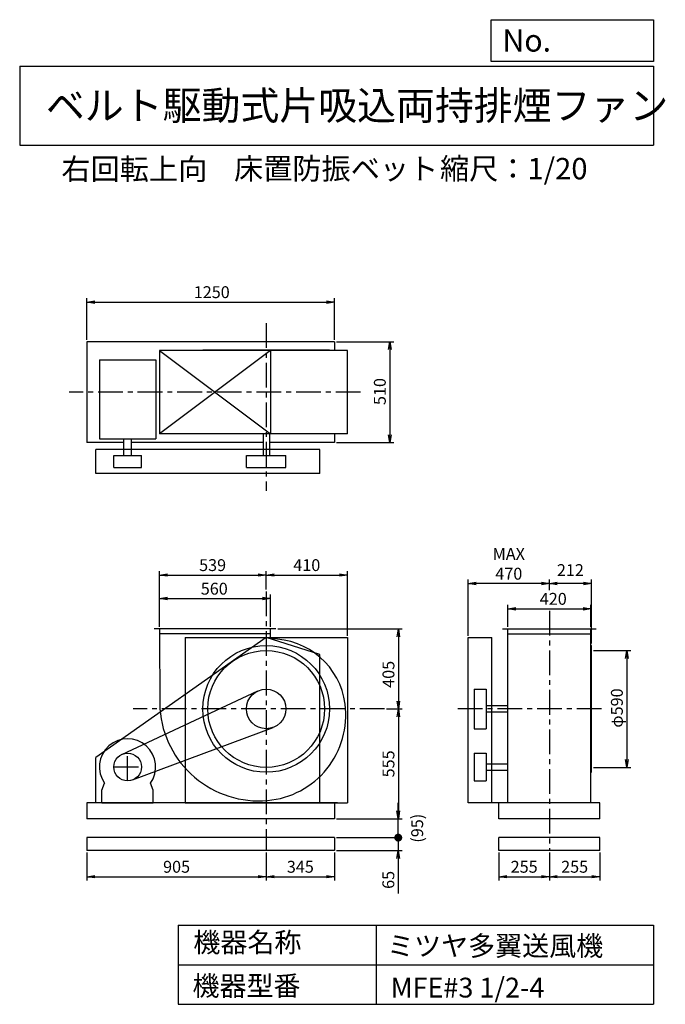
# Model space of a CAD drawing. Extents: x 500 to 3760, y 600 to 5573.
import ezdxf

# ---------------------------------------------------------------- set-up
doc = ezdxf.new("R2010")
doc.units = 0
doc.header["$LTSCALE"] = 100
doc.header["$MEASUREMENT"] = 0
doc.linetypes.add('CENTER', pattern=[2, 1.25, -0.25, 0.25, -0.25])
doc.layers.get('0').update_dxf_attribs({"linetype": 'CONTINUOUS'})
doc.layers.get('DEFPOINTS').update_dxf_attribs({"linetype": 'CONTINUOUS'})
for name, color, linetype in [('1', 4, 'CONTINUOUS'), ('2', 3, 'CENTER'), ('3', 2, 'CONTINUOUS'), ('4', 7, 'CONTINUOUS')]:
    doc.layers.add(name, color=color, linetype=linetype)
doc.styles.get("Standard").update_dxf_attribs({"font": 'simplex.shx', "bigfont": 'extfont.shx'})
doc.dimstyles.new('IGA', dxfattribs={"dimscale": 2, "dimtxt": 3, "dimasz": 2, "dimexe": 1, "dimexo": 0.5, "dimgap": 1, "dimtad": 1, "dimdec": 1, "dimdsep": 46, "dimtxsty": 'Standard', "dimblk1": 'OPEN', "dimblk2": 'OPEN', "dimsah": 1, "dimcen": 0, "dimadec": 0, "dimazin": 0, "dimtp": 1, "dimtm": 1, "dimtfac": 10, "dimtdec": 0, "dimtofl": 0, "dimtmove": 2, "dimatfit": 3, "dimldrblk": 'OPEN', "dimfxl": 0, "dimtolj": 1, "dimarcsym": 0})

# ---------------------------------------------------------------- blocks, each defined once
blk = doc.blocks.new('_OPEN')
at = {"color": 0, "linetype": 'ByBlock'}
for p, q in [((-1, 0.166667), (0, 0)), ((0, 0), (-1, -0.166667)), ((0, 0), (-1, 0))]:
    blk.add_line(p, q, dxfattribs=at)
blk = doc.blocks.new('*D1')
at = {"layer": '3', "color": 0, "linetype": 'Continuous'}
for p, q in [((1205.845727, 2506.9277), (1205.845727, 2669.233303)), ((1245.845727, 2649.233303), (1725.845727, 2649.233303)), ((1765.845727, 2506.9277), (1765.845727, 2669.233303))]:
    blk.add_line(p, q, dxfattribs=at)
at = {"layer": 'DEFPOINTS', "color": 0, "linetype": 'Continuous'}
for p in [(1765.845727, 2649.233303), (1205.845727, 2496.9277), (1765.845727, 2496.9277)]:
    blk.add_point(p, dxfattribs=at)
at = {"layer": '3', "color": 0, "linetype": 'Continuous', "xscale": 40, "yscale": 40, "zscale": 40, "rotation": 180}
blk.add_blockref('_OPEN', (1205.845727, 2649.233303), dxfattribs=at)
at = {"layer": '3', "color": 0, "linetype": 'Continuous', "xscale": 40, "yscale": 40, "zscale": 40}
blk.add_blockref('_OPEN', (1765.845727, 2649.233303), dxfattribs=at)
at = {"layer": '3', "color": 0, "linetype": 'Continuous', "insert": (1482.659886, 2699.233303), "char_height": 60, "attachment_point": 5}
blk.add_mtext('\\A1;560', dxfattribs=at)
blk = doc.blocks.new('*D2')
at = {"layer": '3', "color": 0, "linetype": 'Continuous'}
for p, q in [((1205.845727, 2506.9277), (1205.845727, 2788.405635)), ((1744.845727, 2695.337932), (1744.845727, 2788.405635)), ((1245.845727, 2768.405635), (1704.845727, 2768.405635))]:
    blk.add_line(p, q, dxfattribs=at)
at = {"layer": 'DEFPOINTS', "color": 0, "linetype": 'Continuous'}
for p in [(1744.845727, 2768.405635), (1744.845727, 2685.337932), (1205.845727, 2496.9277)]:
    blk.add_point(p, dxfattribs=at)
at = {"layer": '3', "color": 0, "linetype": 'Continuous', "xscale": 40, "yscale": 40, "zscale": 40, "rotation": 180}
blk.add_blockref('_OPEN', (1205.845727, 2768.405635), dxfattribs=at)
at = {"layer": '3', "color": 0, "linetype": 'Continuous', "xscale": 40, "yscale": 40, "zscale": 40}
blk.add_blockref('_OPEN', (1744.845727, 2768.405635), dxfattribs=at)
at = {"layer": '3', "color": 0, "linetype": 'Continuous', "insert": (1474.139624, 2818.405635), "char_height": 60, "attachment_point": 5}
blk.add_mtext('\\A1;539', dxfattribs=at)
blk = doc.blocks.new('*D3')
at = {"layer": '3', "color": 0, "linetype": 'Continuous'}
for p, q in [((2154.845727, 2461.9277), (2154.845727, 2788.405635)), ((1784.845727, 2768.405635), (2114.845727, 2768.405635))]:
    blk.add_line(p, q, dxfattribs=at)
at = {"layer": 'DEFPOINTS', "color": 0, "linetype": 'Continuous'}
for p in [(2154.845727, 2768.405635), (1744.845727, 2685.337932), (2154.845727, 2451.9277)]:
    blk.add_point(p, dxfattribs=at)
at = {"layer": '3', "color": 0, "linetype": 'Continuous', "xscale": 40, "yscale": 40, "zscale": 40, "rotation": 180}
blk.add_blockref('_OPEN', (1744.845727, 2768.405635), dxfattribs=at)
at = {"layer": '3', "color": 0, "linetype": 'Continuous', "xscale": 40, "yscale": 40, "zscale": 40}
blk.add_blockref('_OPEN', (2154.845727, 2768.405635), dxfattribs=at)
at = {"layer": '3', "color": 0, "linetype": 'Continuous', "insert": (1949.845727, 2818.405635), "char_height": 60, "attachment_point": 5}
blk.add_mtext('\\A1;410', dxfattribs=at)
blk = doc.blocks.new('*D4')
at = {"layer": '3', "color": 0, "linetype": 'Continuous'}
for p, q in [((1802.845727, 2496.9277), (2432.256877, 2496.9277)), ((2412.256877, 2456.9277), (2412.256877, 2131.9277)), ((2353.171648, 2091.9277), (2432.256877, 2091.9277))]:
    blk.add_line(p, q, dxfattribs=at)
at = {"layer": 'DEFPOINTS', "color": 0, "linetype": 'Continuous'}
for p in [(1792.845727, 2496.9277), (2343.171648, 2091.9277), (2412.256877, 2091.9277)]:
    blk.add_point(p, dxfattribs=at)
at = {"layer": '3', "color": 0, "linetype": 'Continuous', "xscale": 40, "yscale": 40, "zscale": 40}
for p, rotation in [((2412.256877, 2496.9277), 90), ((2412.256877, 2091.9277), 270)]:
    blk.add_blockref('_OPEN', p, dxfattribs=dict(at, rotation=rotation))
at = {"layer": '3', "color": 0, "linetype": 'Continuous', "insert": (2362.256877, 2266.67169), "char_height": 60, "attachment_point": 5, "rotation": 90}
blk.add_mtext('\\A1;405', dxfattribs=at)
blk = doc.blocks.new('*D5')
at = {"layer": '3', "color": 0, "linetype": 'Continuous'}
for p, q in [((2412.256877, 2051.9277), (2412.256877, 1576.9277)), ((2099.845727, 1536.9277), (2432.256877, 1536.9277))]:
    blk.add_line(p, q, dxfattribs=at)
at = {"layer": 'DEFPOINTS', "color": 0, "linetype": 'Continuous'}
for p in [(2343.171648, 2091.9277), (2089.845727, 1536.9277), (2412.256877, 1536.9277)]:
    blk.add_point(p, dxfattribs=at)
at = {"layer": '3', "color": 0, "linetype": 'Continuous', "xscale": 40, "yscale": 40, "zscale": 40}
for p, rotation in [((2412.256877, 2091.9277), 90), ((2412.256877, 1536.9277), 270)]:
    blk.add_blockref('_OPEN', p, dxfattribs=dict(at, rotation=rotation))
at = {"layer": '3', "color": 0, "linetype": 'Continuous', "insert": (2362.256877, 1814.4277), "char_height": 60, "attachment_point": 5, "rotation": 90}
blk.add_mtext('\\A1;555', dxfattribs=at)
blk = doc.blocks.new('*D6')
at = {"layer": '3', "color": 0, "linetype": 'Continuous'}
for p, q in [((3397.113329, 2386.9277), (3585.863255, 2386.9277)), ((3565.863255, 2346.9277), (3565.863255, 1836.9277)), ((3397.113329, 1796.9277), (3585.863255, 1796.9277))]:
    blk.add_line(p, q, dxfattribs=at)
at = {"layer": 'DEFPOINTS', "color": 0, "linetype": 'Continuous'}
for p in [(3387.113329, 2386.9277), (3387.113329, 1796.9277), (3565.863255, 1796.9277)]:
    blk.add_point(p, dxfattribs=at)
at = {"layer": '3', "color": 0, "linetype": 'Continuous', "xscale": 40, "yscale": 40, "zscale": 40}
for p, rotation in [((3565.863255, 2386.9277), 90), ((3565.863255, 1796.9277), 270)]:
    blk.add_blockref('_OPEN', p, dxfattribs=dict(at, rotation=rotation))
at = {"layer": '3', "color": 0, "linetype": 'Continuous', "insert": (3515.863255, 2096.425495), "char_height": 60, "attachment_point": 5, "rotation": 90}
blk.add_mtext('\\A1;φ590', dxfattribs=at)
blk = doc.blocks.new('*D7')
at = {"color": 0, "linetype": 'ByBlock'}
for p, q in [((3175.1, 2691.9), (3175.1, 2744.9)), ((3387.1, 2421.9), (3387.1, 2744.9)), ((3347.1, 2724.9), (3215.1, 2724.9))]:
    blk.add_line(p, q, dxfattribs=at)
at = {"layer": 'DEFPOINTS', "color": 0, "linetype": 'ByBlock'}
for p in [(3175.1, 2724.9), (3175.1, 2681.9), (3387.1, 2411.9)]:
    blk.add_point(p, dxfattribs=at)
at = {"color": 0, "linetype": 'ByBlock', "xscale": 40, "yscale": 40, "zscale": 40, "rotation": 180}
blk.add_blockref('_OPEN', (3175.1, 2724.9), dxfattribs=at)
at = {"color": 0, "linetype": 'ByBlock', "xscale": 40, "yscale": 40, "zscale": 40}
blk.add_blockref('_OPEN', (3387.1, 2724.9), dxfattribs=at)
at = {"color": 0, "linetype": 'ByBlock', "insert": (3281.1, 2793.1), "char_height": 60, "attachment_point": 5}
blk.add_mtext('\\A1;212', dxfattribs=at)
blk = doc.blocks.new('*D8')
at = {"layer": '3', "color": 0, "linetype": 'Continuous'}
for p, q in [((2765.113329, 2461.9277), (2765.113329, 2744.94329)), ((3135.113329, 2724.94329), (2805.113329, 2724.94329))]:
    blk.add_line(p, q, dxfattribs=at)
at = {"layer": 'DEFPOINTS', "color": 0, "linetype": 'Continuous'}
for p in [(2765.113329, 2724.94329), (3175.113329, 2681.884696), (2765.113329, 2451.9277)]:
    blk.add_point(p, dxfattribs=at)
at = {"layer": '3', "color": 0, "linetype": 'Continuous', "xscale": 40, "yscale": 40, "zscale": 40, "rotation": 180}
blk.add_blockref('_OPEN', (2765.113329, 2724.94329), dxfattribs=at)
at = {"layer": '3', "color": 0, "linetype": 'Continuous', "xscale": 40, "yscale": 40, "zscale": 40}
blk.add_blockref('_OPEN', (3175.113329, 2724.94329), dxfattribs=at)
at = {"layer": '3', "color": 0, "linetype": 'Continuous', "insert": (2970.113329, 2824.94329), "char_height": 60, "attachment_point": 5}
blk.add_mtext('\\A1;MAX\\P470', dxfattribs=at)
blk = doc.blocks.new('*D9')
at = {"layer": '3', "color": 0, "linetype": 'Continuous'}
for p, q in [((839.845727, 3956.9277), (839.845727, 4167.075141)), ((879.845727, 4147.075141), (2049.845727, 4147.075141)), ((2089.845727, 3956.9277), (2089.845727, 4167.075141))]:
    blk.add_line(p, q, dxfattribs=at)
at = {"layer": 'DEFPOINTS', "color": 0, "linetype": 'Continuous'}
for p in [(2089.845727, 4147.075141), (839.845727, 3946.9277), (2089.845727, 3946.9277)]:
    blk.add_point(p, dxfattribs=at)
at = {"layer": '3', "color": 0, "linetype": 'Continuous', "xscale": 40, "yscale": 40, "zscale": 40, "rotation": 180}
blk.add_blockref('_OPEN', (839.845727, 4147.075141), dxfattribs=at)
at = {"layer": '3', "color": 0, "linetype": 'Continuous', "xscale": 40, "yscale": 40, "zscale": 40}
blk.add_blockref('_OPEN', (2089.845727, 4147.075141), dxfattribs=at)
at = {"layer": '3', "color": 0, "linetype": 'Continuous', "insert": (1469.879494, 4197.075141), "char_height": 60, "attachment_point": 5}
blk.add_mtext('\\A1;1250', dxfattribs=at)
blk = doc.blocks.new('*D10')
at = {"layer": '3', "color": 0, "linetype": 'Continuous'}
for p, q in [((2099.845727, 3946.9277), (2388.766856, 3946.9277)), ((2368.766856, 3906.9277), (2368.766856, 3476.9277)), ((2099.845727, 3436.9277), (2388.766856, 3436.9277))]:
    blk.add_line(p, q, dxfattribs=at)
at = {"layer": 'DEFPOINTS', "color": 0, "linetype": 'Continuous'}
for p in [(2089.845727, 3946.9277), (2089.845727, 3436.9277), (2368.766856, 3436.9277)]:
    blk.add_point(p, dxfattribs=at)
at = {"layer": '3', "color": 0, "linetype": 'Continuous', "xscale": 40, "yscale": 40, "zscale": 40}
for p, rotation in [((2368.766856, 3946.9277), 90), ((2368.766856, 3436.9277), 270)]:
    blk.add_blockref('_OPEN', p, dxfattribs=dict(at, rotation=rotation))
at = {"layer": '3', "color": 0, "linetype": 'Continuous', "insert": (2318.766856, 3694.998857), "char_height": 60, "attachment_point": 5, "rotation": 90}
blk.add_mtext('\\A1;510', dxfattribs=at)
blk = doc.blocks.new('*D11')
at = {"layer": '3', "color": 0, "linetype": 'Continuous'}
for p, q in [((2965.113329, 2506.9277), (2965.113329, 2617.979678)), ((3005.113329, 2597.979678), (3345.113329, 2597.979678)), ((3385.113329, 2506.9277), (3385.113329, 2617.979678))]:
    blk.add_line(p, q, dxfattribs=at)
at = {"layer": 'DEFPOINTS', "color": 0, "linetype": 'Continuous'}
for p in [(3385.113329, 2597.979678), (2965.113329, 2496.9277), (3385.113329, 2496.9277)]:
    blk.add_point(p, dxfattribs=at)
at = {"layer": '3', "color": 0, "linetype": 'Continuous', "xscale": 40, "yscale": 40, "zscale": 40, "rotation": 180}
blk.add_blockref('_OPEN', (2965.113329, 2597.979678), dxfattribs=at)
at = {"layer": '3', "color": 0, "linetype": 'Continuous', "xscale": 40, "yscale": 40, "zscale": 40}
blk.add_blockref('_OPEN', (3385.113329, 2597.979678), dxfattribs=at)
at = {"layer": '3', "color": 0, "linetype": 'Continuous', "insert": (3194.698362, 2647.979678), "char_height": 60, "attachment_point": 5}
blk.add_mtext('\\A1;420', dxfattribs=at)
blk = doc.blocks.new('*D12')
at = {"layer": '3', "color": 0}
for p, q in [((839.8, 1366.9), (839.8, 1224.7)), ((1744.8, 1366.9), (1744.8, 1224.7)), ((879.8, 1244.7), (1704.8, 1244.7))]:
    blk.add_line(p, q, dxfattribs=at)
at = {"layer": 'DEFPOINTS', "color": 0}
for p in [(839.8, 1376.9), (1744.8, 1376.9), (1744.8, 1244.7)]:
    blk.add_point(p, dxfattribs=at)
at = {"layer": '3', "color": 0, "xscale": 40, "yscale": 40, "zscale": 40, "rotation": 180}
blk.add_blockref('_OPEN', (839.8, 1244.7), dxfattribs=at)
at = {"layer": '3', "color": 0, "xscale": 40, "yscale": 40, "zscale": 40}
blk.add_blockref('_OPEN', (1744.8, 1244.7), dxfattribs=at)
at = {"layer": '3', "color": 0, "insert": (1292.3, 1294.7), "char_height": 60, "attachment_point": 5}
blk.add_mtext('\\A1;905', dxfattribs=at)
blk = doc.blocks.new('*D13')
at = {"layer": '3', "color": 0}
for p, q in [((1744.8, 1366.9), (1744.8, 1224.7)), ((2089.8, 1366.9), (2089.8, 1224.7)), ((1784.8, 1244.7), (2049.8, 1244.7))]:
    blk.add_line(p, q, dxfattribs=at)
at = {"layer": 'DEFPOINTS', "color": 0}
for p in [(1744.8, 1376.9), (2089.8, 1376.9), (2089.8, 1244.7)]:
    blk.add_point(p, dxfattribs=at)
at = {"layer": '3', "color": 0, "xscale": 40, "yscale": 40, "zscale": 40, "rotation": 180}
blk.add_blockref('_OPEN', (1744.8, 1244.7), dxfattribs=at)
at = {"layer": '3', "color": 0, "xscale": 40, "yscale": 40, "zscale": 40}
blk.add_blockref('_OPEN', (2089.8, 1244.7), dxfattribs=at)
at = {"layer": '3', "color": 0, "insert": (1917.3, 1294.7), "char_height": 60, "attachment_point": 5}
blk.add_mtext('\\A1;345', dxfattribs=at)
blk = doc.blocks.new('*D14')
at = {"layer": '3', "color": 0}
for p, q in [((2920.1, 1366.9), (2920.1, 1224.7)), ((3175.1, 1366.9), (3175.1, 1224.7)), ((2960.1, 1244.7), (3135.1, 1244.7))]:
    blk.add_line(p, q, dxfattribs=at)
at = {"layer": 'DEFPOINTS', "color": 0}
for p in [(2920.1, 1376.9), (3175.1, 1376.9), (3175.1, 1244.7)]:
    blk.add_point(p, dxfattribs=at)
at = {"layer": '3', "color": 0, "xscale": 40, "yscale": 40, "zscale": 40, "rotation": 180}
blk.add_blockref('_OPEN', (2920.1, 1244.7), dxfattribs=at)
at = {"layer": '3', "color": 0, "xscale": 40, "yscale": 40, "zscale": 40}
blk.add_blockref('_OPEN', (3175.1, 1244.7), dxfattribs=at)
at = {"layer": '3', "color": 0, "insert": (3047.6, 1294.7), "char_height": 60, "attachment_point": 5}
blk.add_mtext('\\A1;255', dxfattribs=at)
blk = doc.blocks.new('*D15')
at = {"layer": '3', "color": 0}
for p, q in [((3175.1, 1366.9), (3175.1, 1224.7)), ((3430.1, 1366.9), (3430.1, 1224.7)), ((3215.1, 1244.7), (3390.1, 1244.7))]:
    blk.add_line(p, q, dxfattribs=at)
at = {"layer": 'DEFPOINTS', "color": 0}
for p in [(3175.1, 1376.9), (3430.1, 1376.9), (3430.1, 1244.7)]:
    blk.add_point(p, dxfattribs=at)
at = {"layer": '3', "color": 0, "xscale": 40, "yscale": 40, "zscale": 40, "rotation": 180}
blk.add_blockref('_OPEN', (3175.1, 1244.7), dxfattribs=at)
at = {"layer": '3', "color": 0, "xscale": 40, "yscale": 40, "zscale": 40}
blk.add_blockref('_OPEN', (3430.1, 1244.7), dxfattribs=at)
at = {"layer": '3', "color": 0, "insert": (3302.6, 1294.7), "char_height": 60, "attachment_point": 5}
blk.add_mtext('\\A1;255', dxfattribs=at)
blk = doc.blocks.new('_DOT')
at = {"color": 0, "linetype": 'ByBlock'}
blk.add_line((-0.5, 0), (-1, 0), dxfattribs=at)
at = {"color": 0, "linetype": 'ByBlock', "const_width": 0.5}
blk.add_lwpolyline([(-0.25, 0, 1), (0.25, 0, 1)], format="xyb", close=True, dxfattribs=at)
blk = doc.blocks.new('*D17')
at = {"layer": '3', "color": 0}
for p, q in [((2411.7, 1481.9), (2411.7, 1521.9)), ((2099.8, 1441.9), (2431.7, 1441.9)), ((2411.7, 1441.9), (2411.7, 1376.9)), ((2099.8, 1376.9), (2431.7, 1376.9)), ((2411.7, 1336.9), (2411.7, 1159.8))]:
    blk.add_line(p, q, dxfattribs=at)
at = {"layer": 'DEFPOINTS', "color": 0}
for p in [(2089.8, 1441.9), (2089.8, 1376.9), (2411.7, 1376.9)]:
    blk.add_point(p, dxfattribs=at)
at = {"layer": '3', "color": 0, "xscale": 40, "yscale": 40, "zscale": 40}
for name, p, rotation in [('_DOT', (2411.7, 1441.9), 270), ('_OPEN', (2411.7, 1376.9), 90)]:
    blk.add_blockref(name, p, dxfattribs=dict(at, rotation=rotation))
at = {"layer": '3', "color": 0, "insert": (2361.7, 1228.4), "char_height": 60, "attachment_point": 5, "rotation": 90}
blk.add_mtext('\\A1;65', dxfattribs=at)
blk = doc.blocks.new('*D18')
at = {"color": 0, "linetype": 'ByBlock'}
for p, q in [((2411.7, 1576.9), (2411.7, 1616.9)), ((2099.8, 1536.9), (2431.7, 1536.9)), ((2411.7, 1441.9), (2411.7, 1536.9)), ((2099.8, 1441.9), (2431.7, 1441.9)), ((2411.7, 1401.9), (2411.7, 1361.9))]:
    blk.add_line(p, q, dxfattribs=at)
at = {"layer": 'DEFPOINTS', "color": 0, "linetype": 'ByBlock'}
for p in [(2089.8, 1536.9), (2411.7, 1536.9), (2089.8, 1441.9)]:
    blk.add_point(p, dxfattribs=at)
at = {"color": 0, "linetype": 'ByBlock', "xscale": 40, "yscale": 40, "zscale": 40}
for name, p, rotation in [('_OPEN', (2411.7, 1536.9), 270), ('_DOT', (2411.7, 1441.9), 90)]:
    blk.add_blockref(name, p, dxfattribs=dict(at, rotation=rotation))
at = {"color": 0, "linetype": 'ByBlock', "insert": (2507.4, 1489.4), "char_height": 60, "attachment_point": 5, "rotation": 90}
blk.add_mtext('\\A1;(95)', dxfattribs=at)

msp = doc.modelspace()

# ---------------------------------------------------------------- linework, layer by layer
at = {"layer": '1', "linetype": 'Continuous'}
for p, q in [((2089.845727, 3946.9277), (839.845727, 3946.9277)), ((839.845727, 3946.9277), (839.845727, 3436.9277)), ((2089.845727, 3946.9277), (2089.845727, 3901.9277)), ((1765.845727, 3901.9277), (1205.845727, 3481.9277)), ((1205.845727, 3901.9277), (1765.845727, 3481.9277)), ((2154.845727, 3901.9277), (1205.845727, 3901.9277)), ((1205.845727, 3901.9277), (1205.845727, 3481.9277)), ((2064.845727, 3903.9277), (1424.845727, 3903.9277)), ((1424.845727, 3901.9277), (1424.845727, 3903.9277)), ((1765.845727, 3901.9277), (1765.845727, 3481.9277)), ((2064.845727, 3901.9277), (2064.845727, 3903.9277)), ((2154.845727, 3481.9277), (2154.845727, 3901.9277)), ((902.845727, 3855.665533), (1186.845727, 3855.665533)), ((902.845727, 3855.665533), (902.845727, 3455.665533)), ((1186.845727, 3855.665533), (1186.845727, 3455.665533)), ((2154.845727, 3481.9277), (1205.845727, 3481.9277)), ((1728.845727, 3481.9277), (1728.845727, 3371.9277)), ((1760.845727, 3481.9277), (1760.845727, 3371.9277)), ((2089.845727, 3481.9277), (2089.845727, 3436.9277)), ((1025.845727, 3436.9277), (839.845727, 3436.9277)), ((902.845727, 3455.665533), (1186.845727, 3455.665533)), ((1025.845727, 3371.9277), (1025.845727, 3455.665533)), ((1063.845727, 3371.9277), (1063.845727, 3455.665533)), ((1728.845727, 3436.9277), (1063.845727, 3436.9277)), ((2089.845727, 3436.9277), (1760.845727, 3436.9277)), ((2015.345727, 3401.9277), (885.345727, 3401.9277)), ((885.345727, 3281.9277), (885.345727, 3401.9277)), ((2015.345727, 3281.9277), (2015.345727, 3401.9277)), ((974.845727, 3371.9277), (1114.845727, 3371.9277)), ((974.845727, 3311.9277), (974.845727, 3371.9277)), ((1114.845727, 3311.9277), (1114.845727, 3371.9277)), ((1644.845727, 3371.9277), (1844.845727, 3371.9277)), ((1644.845727, 3311.9277), (1644.845727, 3371.9277)), ((1844.845727, 3311.9277), (1844.845727, 3371.9277)), ((974.845727, 3311.9277), (1114.845727, 3311.9277)), ((1644.845727, 3311.9277), (1844.845727, 3311.9277)), ((2015.345727, 3281.9277), (885.345727, 3281.9277)), ((1792.845727, 2496.9277), (1178.845727, 2496.9277)), ((1205.845727, 2496.9277), (1207.845727, 2091.9277)), ((1765.845727, 2445.575057), (1765.845727, 2496.9277)), ((2938.113329, 2496.9277), (3412.113329, 2496.9277)), ((2965.113329, 1616.9277), (2965.113329, 2496.9277)), ((3385.113329, 1616.9277), (3385.113329, 2496.9277)), ((1745.345727, 2451.9277), (885.345727, 1846.9277)), ((1765.845727, 2471.9277), (1205.969184, 2471.9277)), ((1334.845727, 2451.9277), (2154.845727, 2451.9277)), ((1334.845727, 2451.9277), (1334.845727, 1616.9277)), ((2015.345727, 2366.9277), (1745.345727, 2451.9277)), ((2154.845727, 2451.9277), (2154.845727, 1616.9277)), ((2765.113329, 2451.9277), (2885.113329, 2451.9277)), ((2765.113329, 1616.9277), (2765.113329, 2451.9277)), ((2885.113329, 1616.9277), (2885.113329, 2451.9277)), ((2965.113329, 2471.9277), (3385.113329, 2471.9277)), ((3385.113329, 2411.9277), (3387.113329, 2411.9277)), ((3387.113329, 1771.9277), (3387.113329, 2411.9277)), ((2015.345727, 1616.9277), (2015.345727, 2366.9277)), ((2795.113329, 2191.9277), (2855.113329, 2191.9277)), ((2795.113329, 2191.9277), (2795.113329, 1991.9277)), ((2855.113329, 2191.9277), (2855.113329, 1991.9277)), ((1015.286263, 1862.380344), (1702.617921, 2182.574335)), ((2965.113329, 2107.9277), (2855.113329, 2107.9277)), ((2965.113329, 2075.9277), (2855.113329, 2075.9277)), ((1069.299686, 1733.338037), (1779.779954, 1998.228181)), ((2795.113329, 1991.9277), (2855.113329, 1991.9277)), ((885.345727, 1616.9277), (885.345727, 1846.9277)), ((2795.113329, 1868.9277), (2855.113329, 1868.9277)), ((2795.113329, 1868.9277), (2795.113329, 1728.9277)), ((2855.113329, 1868.9277), (2855.113329, 1728.9277)), ((2855.113329, 1814.9277), (2965.113329, 1814.9277)), ((2855.113329, 1782.9277), (2965.113329, 1782.9277)), ((3385.113329, 1771.9277), (3387.113329, 1771.9277)), ((914.845727, 1681.9277), (929.099364, 1716.667263)), ((1174.845727, 1681.9277), (1160.59209, 1716.667263)), ((2795.113329, 1728.9277), (2855.113329, 1728.9277)), ((914.845727, 1616.9277), (914.845727, 1681.9277)), ((1174.845727, 1616.9277), (1174.845727, 1681.9277)), ((2104.845727, 1616.9277), (839.845727, 1616.9277)), ((839.845727, 1616.9277), (839.845727, 1536.9277)), ((914.845727, 1616.9277), (1174.845727, 1616.9277)), ((1334.845727, 1616.9277), (2154.845727, 1616.9277)), ((2089.845727, 1616.9277), (2089.845727, 1536.9277)), ((3430.113329, 1616.9277), (2765.113329, 1616.9277)), ((2920.113329, 1536.9277), (2920.113329, 1616.9277)), ((3430.113329, 1536.9277), (3430.113329, 1616.9277)), ((2089.845727, 1536.9277), (839.845727, 1536.9277)), ((3430.113329, 1536.9277), (2920.113329, 1536.9277)), ((2089.845727, 1441.9277), (839.845727, 1441.9277)), ((839.845727, 1441.9277), (839.845727, 1376.9277)), ((2089.845727, 1441.9277), (2089.845727, 1376.9277)), ((3430.113329, 1441.9277), (2920.113329, 1441.9277)), ((2920.113329, 1376.9277), (2920.113329, 1441.9277)), ((3430.113329, 1376.9277), (3430.113329, 1441.9277)), ((2089.845727, 1376.9277), (839.845727, 1376.9277)), ((3430.113329, 1376.9277), (2920.113329, 1376.9277))]:
    msp.add_line(p, q, dxfattribs=at)
for centre, radius in [((1744.845727, 2091.9277), 320), ((1744.845727, 2091.9277), 295), ((1744.845727, 2091.9277), 100), ((1044.845727, 1798.9277), 70)]:
    msp.add_circle(centre, radius, dxfattribs=at)
for centre, radius, start, end in [((1768.845727, 2067.9277), 377.659273, 7.253195, 90.455143), ((1707.845727, 2128.9277), 501.367131, 184.232174, 275.042451), ((1713.845727, 2060.9277), 433.102938, 275.042451, 7.253195), ((1044.845727, 1798.9277), 142, 324.598757, 215.401243)]:
    msp.add_arc(centre, radius, start, end, dxfattribs=at)
at = {"layer": '2', "linetype": 'CENTER'}
for p, q in [((1744.845727, 4040.512228), (1744.845727, 3192.746502)), ((2220.75297, 3691.9277), (750.548978, 3691.9277)), ((1744.845727, 2685.337932), (1744.845727, 1376.9277)), ((3175.113329, 2587.899077), (3175.113329, 1376.9277)), ((2343.171648, 2091.9277), (1072.535833, 2091.9277)), ((3438.059355, 2091.9277), (2700.789951, 2091.9277)), ((1044.845727, 1728.9277), (1044.845727, 1868.9277)), ((974.845727, 1798.9277), (1114.845727, 1798.9277))]:
    msp.add_line(p, q, dxfattribs=at)
at = {"layer": '4', "linetype": 'Continuous'}
for p, q in [((2881.234845, 5362.527166), (2881.234845, 5573.304523)), ((2881.234845, 5573.304523), (3700, 5573.304523)), ((3700, 5573.304523), (3700, 5362.527166)), ((500, 5338.817509), (3700, 5338.817509)), ((500, 5338.817509), (500, 4938.817509)), ((3700, 5362.527166), (2881.234845, 5362.527166)), ((3700, 5338.817509), (3700, 4938.817509)), ((500, 4938.817509), (3700, 4938.817509)), ((1300, 1000), (1300, 600)), ((1300, 1000), (3700, 1000)), ((2300, 1000), (2300, 600)), ((3700, 1000), (3700, 600)), ((1300, 800), (3700, 800)), ((1300, 600), (3700, 600))]:
    msp.add_line(p, q, dxfattribs=at)

# ---------------------------------------------------------------- texts
for s, height, p in [('No.', 112, (2937.939118, 5412.122163)), ('ベルト駆動式片吸込両持排煙ファン', 144, (632.335187, 5067.761952)), ('右回転上向', 108, (710.718857, 4764.638955)), ('床置防振ベット', 108, (1582.436522, 4766.857683)), ('縮尺：1/20', 108, (2622.592125, 4766.857683)), ('機器名称', 100, (1377.004162, 863.086052)), ('ミツヤ多翼送風機', 100, (2355.357491, 845.143538)), ('機器型番', 100, (1372.516212, 643.290313)), ('MFE#3 1/2-4', 100, (2373.308991, 634.319169))]:
    msp.add_text(s, height=height, dxfattribs=at).set_placement(p)

# ---------------------------------------------------------------- dimensions: what is measured, and where the dimension line sits
at = {"layer": '3', "linetype": 'Continuous'}
for base, p1, p2, override, picture, middle in [((2089.845727, 4147.075141), (839.845727, 3946.9277), (2089.845727, 3946.9277), {"dimscale": 20, "dimdec": 0, "dimtofl": 1, "dimtmove": 0}, '*D9', (1469.879494, 4147.075141)), ((1744.845727, 2768.405635), (1205.845727, 2496.9277), (1744.845727, 2685.337932), {"dimscale": 20, "dimdec": 0, "dimtofl": 1, "dimtmove": 0}, '*D2', (1474.139624, 2768.405635)), ((3175.113329, 2724.94329), (3387.113329, 2411.9277), (3175.113329, 2681.884696), {"dimscale": 20, "dimdec": 0, "dimtofl": 1}, '*D7', (3281.113329, 2793.056873)), ((1765.845727, 2649.233303), (1205.845727, 2496.9277), (1765.845727, 2496.9277), {"dimscale": 20, "dimdec": 0, "dimtofl": 1, "dimtmove": 0}, '*D1', (1482.659886, 2649.233303)), ((3385.113329, 2597.979678), (2965.113329, 2496.9277), (3385.113329, 2496.9277), {"dimscale": 20, "dimdec": 0, "dimtofl": 1, "dimtmove": 0}, '*D11', (3194.698362, 2597.979678))]:
    dim = msp.add_linear_dim(base=base, p1=p1, p2=p2, dimstyle='IGA', override=override, dxfattribs=at)
    dim.commit()
    dim.dimension.update_dxf_attribs({"geometry": picture, "text_midpoint": middle, "dimtype": 160})
for base, p1, p2, override, picture, middle in [((2368.766856, 3436.9277), (2089.845727, 3946.9277), (2089.845727, 3436.9277), {"dimscale": 20, "dimdec": 0, "dimtofl": 1, "dimtmove": 0}, '*D10', (2368.766856, 3694.998857)), ((2412.256877, 2091.9277), (1792.845727, 2496.9277), (2343.171648, 2091.9277), {"dimscale": 20, "dimdec": 0, "dimtofl": 1, "dimtmove": 0}, '*D4', (2412.256877, 2266.67169)), ((3565.863255, 1796.9277), (3387.113329, 2386.9277), (3387.113329, 1796.9277), {"dimscale": 20, "dimdec": 0, "dimpost": 'φ<>', "dimtofl": 1, "dimtmove": 0}, '*D6', (3565.863255, 2096.425495))]:
    dim = msp.add_linear_dim(base=base, p1=p1, p2=p2, angle=90, dimstyle='IGA', override=override, dxfattribs=at)
    dim.commit()
    dim.dimension.update_dxf_attribs({"geometry": picture, "text_midpoint": middle, "dimtype": 160})
dim = msp.add_linear_dim(base=(2765.113329, 2724.94329), p1=(3175.113329, 2681.884696), p2=(2765.113329, 2451.9277), text='MAX\\P470', dimstyle='IGA', override={"dimscale": 20, "dimdec": 0, "dimse1": 1, "dimtofl": 1, "dimtmove": 1}, dxfattribs=at)
dim.commit()
dim.dimension.update_dxf_attribs({"geometry": '*D8', "text_midpoint": (2970.113329, 2824.94329)})
dim = msp.add_linear_dim(base=(2154.845727, 2768.405635), p1=(1744.845727, 2685.337932), p2=(2154.845727, 2451.9277), dimstyle='IGA', override={"dimscale": 20, "dimdec": 0, "dimse1": 1, "dimtofl": 1, "dimtmove": 1}, dxfattribs=at)
dim.commit()
dim.dimension.update_dxf_attribs({"geometry": '*D3', "text_midpoint": (1949.845727, 2818.405635)})
dim = msp.add_linear_dim(base=(2412.256877, 1536.9277), p1=(2343.171648, 2091.9277), p2=(2089.845727, 1536.9277), angle=90, dimstyle='IGA', override={"dimscale": 20, "dimdec": 0, "dimse1": 1, "dimtofl": 1, "dimtmove": 1}, dxfattribs=at)
dim.commit()
dim.dimension.update_dxf_attribs({"geometry": '*D5', "text_midpoint": (2362.256877, 1814.4277)})
at = {"layer": '3'}
for base, p2, override, picture, middle in [((2411.713926, 1536.9277), (2089.845727, 1536.9277), {"dimscale": 20, "dimdec": 0, "dimpost": '(<>)', "dimblk1": 'DOT', "dimtofl": 1}, '*D18', (2507.428212, 1489.4277)), ((2411.713926, 1376.9277), (2089.845727, 1376.9277), {"dimscale": 20, "dimdec": 0, "dimblk1": 'DOT', "dimtofl": 1, "dimtmove": 0}, '*D17', (2361.713926, 1228.356271))]:
    dim = msp.add_linear_dim(base=base, p1=(2089.845727, 1441.9277), p2=p2, angle=90, dimstyle='IGA', override=override, dxfattribs=at)
    dim.commit()
    dim.dimension.update_dxf_attribs({"geometry": picture, "text_midpoint": middle})
for base, p1, p2, picture, middle in [((1744.845727, 1244.659704), (839.845727, 1376.9277), (1744.845727, 1376.9277), '*D12', (1292.345727, 1294.659704)), ((2089.845727, 1244.659704), (1744.845727, 1376.9277), (2089.845727, 1376.9277), '*D13', (1917.345727, 1294.659704)), ((3175.113329, 1244.659704), (2920.113329, 1376.9277), (3175.113329, 1376.9277), '*D14', (3047.613329, 1294.659704)), ((3430.113329, 1244.659704), (3175.113329, 1376.9277), (3430.113329, 1376.9277), '*D15', (3302.613329, 1294.659704))]:
    dim = msp.add_linear_dim(base=base, p1=p1, p2=p2, dimstyle='IGA', override={"dimscale": 20, "dimdec": 0, "dimtofl": 1, "dimtmove": 0}, dxfattribs=at)
    dim.commit()
    dim.dimension.update_dxf_attribs({"geometry": picture, "text_midpoint": middle})

doc.saveas('drawing.dxf')
